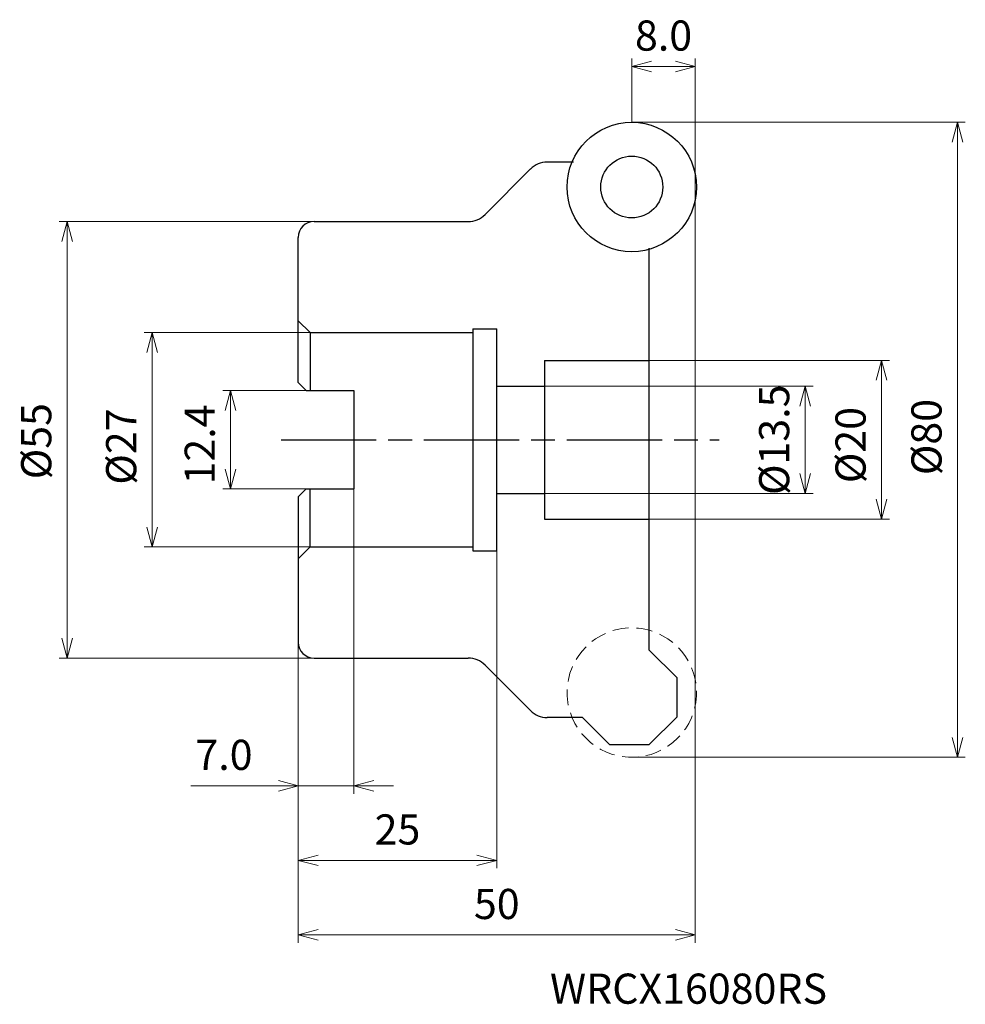
# Model space of a CAD drawing. Units: millimetres. Extents: x -85 to 34, y -71 to 53.
import ezdxf

# ---------------------------------------------------------------- set-up
doc = ezdxf.new("R2010")
doc.units = ezdxf.units.MM
doc.linetypes.add('ACISOTGL', pattern=[3, 2, -1])
doc.linetypes.add('AM_ISO08W050', pattern=[18, 12, -1.5, 3, -1.5])
for name, color, linetype, lineweight in [('AM_0', 7, 'Continuous', 30), ('AM_4', 3, 'Continuous', 13), ('AM_5', 3, 'Continuous', 13), ('AM_7', 4, 'AM_ISO08W050', 25)]:
    doc.layers.add(name, color=color, linetype=linetype, lineweight=lineweight)
doc.styles.add('ACISOTS', font='isocp.shx', dxfattribs={"height": 1, "bigfont": 'extfont.shx'})
doc.styles.get("Standard").update_dxf_attribs({"font": 'ISOCP.SHX', "bigfont": 'EXTFONT.SHX'})
doc.dimstyles.new('AM_JIS$0', dxfattribs={"dimtxt": 3.8, "dimasz": 2.5, "dimexe": 1, "dimexo": 0, "dimgap": 1.5, "dimtad": 3, "dimdec": 3, "dimzin": 1, "dimdsep": 46, "dimtxsty": 'STANDARD', "dimblk": 'OPEN30', "dimcen": 0, "dimclrd": 256, "dimclre": 256, "dimclrt": 2, "dimaunit": 1, "dimadec": 1, "dimazin": 2, "dimtm": 1e-09, "dimtfac": 0.71, "dimtdec": 3, "dimtmove": 0, "dimatfit": 3, "dimldrblk": 'OPEN30', "dimfxl": 1, "dimlwd": -1, "dimlwe": -1, "dimarcsym": 0})

# ---------------------------------------------------------------- blocks, each defined once
blk = doc.blocks.new('_Open30')
at = {"color": 0, "linetype": 'ByBlock', "lineweight": -2}
for p, q in [((-1, 0.268), (0, 0)), ((0, 0), (-1, -0.268)), ((0, 0), (-1, 0))]:
    blk.add_line(p, q, dxfattribs=at)
blk = doc.blocks.new('*D14')
at = {"layer": 'AM_5'}
for p, q in [((-8, 40), (34, 40)), ((33, 37.5), (33, -37.5)), ((-8, -40), (34, -40))]:
    blk.add_line(p, q, dxfattribs=at)
at = {"layer": 'Defpoints', "color": 0}
for p in [(-8, 40), (-8, -40), (33, -40)]:
    blk.add_point(p, dxfattribs=at)
at = {"layer": 'AM_5', "xscale": 2.5, "yscale": 2.5, "zscale": 2.5}
for p, rotation in [((33, 40), 90), ((33, -40), 270)]:
    blk.add_blockref('_Open30', p, dxfattribs=dict(at, rotation=rotation))
at = {"layer": 'AM_5', "color": 2, "insert": (29.6, 0.34), "char_height": 3.8, "attachment_point": 5, "rotation": 90}
blk.add_mtext('%%c80', dxfattribs=at)
blk = doc.blocks.new('*D15')
at = {"layer": 'AM_5'}
for p, q in [((-48, 27.5), (-80.1, 27.5)), ((-79.1, 25), (-79.1, -25)), ((-48, -27.5), (-80.1, -27.5))]:
    blk.add_line(p, q, dxfattribs=at)
at = {"layer": 'Defpoints', "color": 0}
for p in [(-48, 27.5), (-79.1, -27.5), (-48, -27.5)]:
    blk.add_point(p, dxfattribs=at)
at = {"layer": 'AM_5', "xscale": 2.5, "yscale": 2.5, "zscale": 2.5}
for p, rotation in [((-79.1, 27.5), 90), ((-79.1, -27.5), 270)]:
    blk.add_blockref('_Open30', p, dxfattribs=dict(at, rotation=rotation))
at = {"layer": 'AM_5', "color": 2, "insert": (-82.5, -0.18), "char_height": 3.8, "attachment_point": 5, "rotation": 90}
blk.add_mtext('%%c55', dxfattribs=at)
blk = doc.blocks.new('*D16')
at = {"layer": 'AM_5'}
for p, q in [((-49, 6.2), (-59.51, 6.2)), ((-58.51, 3.7), (-58.51, -3.7)), ((-49, -6.2), (-59.51, -6.2))]:
    blk.add_line(p, q, dxfattribs=at)
at = {"layer": 'Defpoints', "color": 0}
for p in [(-49, 6.2), (-58.51, -6.2), (-49, -6.2)]:
    blk.add_point(p, dxfattribs=at)
at = {"layer": 'AM_5', "xscale": 2.5, "yscale": 2.5, "zscale": 2.5}
for p, rotation in [((-58.51, 6.2), 90), ((-58.51, -6.2), 270)]:
    blk.add_blockref('_Open30', p, dxfattribs=dict(at, rotation=rotation))
at = {"layer": 'AM_5', "color": 2, "insert": (-61.91, -0.59), "char_height": 3.8, "attachment_point": 5, "rotation": 90}
blk.add_mtext('12.4', dxfattribs=at)
blk = doc.blocks.new('*D17')
at = {"layer": 'AM_5'}
for p, q in [((-48.5, 13.5), (-69.4, 13.5)), ((-68.4, 11), (-68.4, -11)), ((-48.5, -13.5), (-69.4, -13.5))]:
    blk.add_line(p, q, dxfattribs=at)
at = {"layer": 'Defpoints', "color": 0}
for p in [(-48.5, 13.5), (-68.4, -13.5), (-48.5, -13.5)]:
    blk.add_point(p, dxfattribs=at)
at = {"layer": 'AM_5', "xscale": 2.5, "yscale": 2.5, "zscale": 2.5}
for p, rotation in [((-68.4, 13.5), 90), ((-68.4, -13.5), 270)]:
    blk.add_blockref('_Open30', p, dxfattribs=dict(at, rotation=rotation))
at = {"layer": 'AM_5', "color": 2, "insert": (-71.8, -0.86), "char_height": 3.8, "attachment_point": 5, "rotation": 90}
blk.add_mtext('%%c27', dxfattribs=at)
blk = doc.blocks.new('*D18')
at = {"layer": 'AM_5'}
for p, q in [((-19, 6.75), (14.82, 6.75)), ((13.82, 4.25), (13.82, -4.25)), ((-19, -6.75), (14.82, -6.75))]:
    blk.add_line(p, q, dxfattribs=at)
at = {"layer": 'Defpoints', "color": 0}
for p in [(-19, 6.75), (-19, -6.75), (13.82, -6.75)]:
    blk.add_point(p, dxfattribs=at)
at = {"layer": 'AM_5', "xscale": 2.5, "yscale": 2.5, "zscale": 2.5}
for p, rotation in [((13.82, 6.75), 90), ((13.82, -6.75), 270)]:
    blk.add_blockref('_Open30', p, dxfattribs=dict(at, rotation=rotation))
at = {"layer": 'AM_5', "color": 2, "insert": (10.42, 0), "char_height": 3.8, "attachment_point": 5, "rotation": 90}
blk.add_mtext('%%c13.5', dxfattribs=at)
blk = doc.blocks.new('*D19')
at = {"layer": 'AM_5'}
for p, q in [((-5.8, 10), (24.44, 10)), ((23.44, 7.5), (23.44, -7.5)), ((-5.8, -10), (24.44, -10))]:
    blk.add_line(p, q, dxfattribs=at)
at = {"layer": 'Defpoints', "color": 0}
for p in [(-5.8, 10), (-5.8, -10), (23.44, -10)]:
    blk.add_point(p, dxfattribs=at)
at = {"layer": 'AM_5', "xscale": 2.5, "yscale": 2.5, "zscale": 2.5}
for p, rotation in [((23.44, 10), 90), ((23.44, -10), 270)]:
    blk.add_blockref('_Open30', p, dxfattribs=dict(at, rotation=rotation))
at = {"layer": 'AM_5', "color": 2, "insert": (20.04, -0.67), "char_height": 3.8, "attachment_point": 5, "rotation": 90}
blk.add_mtext('%%c20', dxfattribs=at)
blk = doc.blocks.new('*D20')
at = {"layer": 'AM_5'}
for p, q in [((-43, -6.2), (-43, -44.59)), ((-50, -26.65), (-50, -44.59)), ((-52.5, -43.59), (-63.51, -43.59)), ((-43, -43.59), (-50, -43.59)), ((-40.5, -43.59), (-38, -43.59))]:
    blk.add_line(p, q, dxfattribs=at)
at = {"layer": 'Defpoints', "color": 0}
for p in [(-43, -6.2), (-50, -26.65), (-43, -43.59)]:
    blk.add_point(p, dxfattribs=at)
at = {"layer": 'AM_5', "xscale": 2.5, "yscale": 2.5, "zscale": 2.5}
blk.add_blockref('_Open30', (-50, -43.59), dxfattribs=at)
at = {"layer": 'AM_5', "xscale": 2.5, "yscale": 2.5, "zscale": 2.5, "rotation": 180}
blk.add_blockref('_Open30', (-43, -43.59), dxfattribs=at)
at = {"layer": 'AM_5', "color": 2, "insert": (-59.35, -40.19), "char_height": 3.8, "attachment_point": 5}
blk.add_mtext('7.0', dxfattribs=at)
blk = doc.blocks.new('*D21')
at = {"layer": 'AM_5'}
for p, q in [((-25, -14), (-25, -53.99)), ((-50, -26.65), (-50, -53.99)), ((-47.5, -52.99), (-27.5, -52.99))]:
    blk.add_line(p, q, dxfattribs=at)
at = {"layer": 'Defpoints', "color": 0}
for p in [(-25, -14), (-50, -26.65), (-25, -52.99)]:
    blk.add_point(p, dxfattribs=at)
at = {"layer": 'AM_5', "xscale": 2.5, "yscale": 2.5, "zscale": 2.5, "rotation": 180}
blk.add_blockref('_Open30', (-50, -52.99), dxfattribs=at)
at = {"layer": 'AM_5', "xscale": 2.5, "yscale": 2.5, "zscale": 2.5}
blk.add_blockref('_Open30', (-25, -52.99), dxfattribs=at)
at = {"layer": 'AM_5', "color": 2, "insert": (-37.5, -49.59), "char_height": 3.8, "attachment_point": 5}
blk.add_mtext('25', dxfattribs=at)
blk = doc.blocks.new('*D22')
at = {"layer": 'AM_5'}
for p, q in [((-50, -25.5), (-50, -63.38)), ((0, -31.85), (0, -63.38)), ((-47.5, -62.38), (-2.5, -62.38))]:
    blk.add_line(p, q, dxfattribs=at)
at = {"layer": 'Defpoints', "color": 0}
for p in [(-50, -25.5), (0, -31.85), (0, -62.38)]:
    blk.add_point(p, dxfattribs=at)
at = {"layer": 'AM_5', "xscale": 2.5, "yscale": 2.5, "zscale": 2.5, "rotation": 180}
blk.add_blockref('_Open30', (-50, -62.38), dxfattribs=at)
at = {"layer": 'AM_5', "xscale": 2.5, "yscale": 2.5, "zscale": 2.5}
blk.add_blockref('_Open30', (0, -62.38), dxfattribs=at)
at = {"layer": 'AM_5', "color": 2, "insert": (-25, -58.98), "char_height": 3.8, "attachment_point": 5}
blk.add_mtext('50', dxfattribs=at)
blk = doc.blocks.new('*D23')
at = {"layer": 'AM_5'}
for p, q in [((-8, 40), (-8, 48.04)), ((0, 31.85), (0, 48.04)), ((-2.5, 47.04), (-5.5, 47.04))]:
    blk.add_line(p, q, dxfattribs=at)
at = {"layer": 'Defpoints', "color": 0}
for p in [(-8, 47.04), (-8, 40), (0, 31.85)]:
    blk.add_point(p, dxfattribs=at)
at = {"layer": 'AM_5', "xscale": 2.5, "yscale": 2.5, "zscale": 2.5, "rotation": 180}
blk.add_blockref('_Open30', (-8, 47.04), dxfattribs=at)
at = {"layer": 'AM_5', "xscale": 2.5, "yscale": 2.5, "zscale": 2.5}
blk.add_blockref('_Open30', (0, 47.04), dxfattribs=at)
at = {"layer": 'AM_5', "color": 2, "insert": (-4, 50.44), "char_height": 3.8, "attachment_point": 5}
blk.add_mtext('8.0', dxfattribs=at)

msp = doc.modelspace()

# ---------------------------------------------------------------- linework, layer by layer
at = {"layer": 'AM_0'}
for p, q in [((-15.35, 35), (-18.64, 35)), ((-20.77, 34.12), (-26.47, 28.38)), ((-48, 27.5), (-28.6, 27.5)), ((-50, 7.2), (-50, 25.5)), ((-5.8, -26.5), (-5.8, 24.15)), ((-50, 15), (-48.5, 13.5)), ((-28, 14), (-25, 14)), ((-28, 14), (-28, -14)), ((-25, -14), (-25, 14)), ((-48.5, 13.5), (-28, 13.5)), ((-48.5, 13.5), (-48.5, 6.2)), ((-19, 10), (-5.8, 10)), ((-19, 10), (-19, -10)), ((-49, 6.2), (-50, 7.2)), ((-25, 6.75), (-19, 6.75)), ((-49, 6.2), (-43, 6.2)), ((-43, 6.2), (-43, -6.2)), ((-49, -6.2), (-50, -7.2)), ((-49, -6.2), (-43, -6.2)), ((-48.5, -13.5), (-48.5, -6.2)), ((-50, -7.2), (-50, -25.5)), ((-25, -6.75), (-19, -6.75)), ((-19, -10), (-5.8, -10)), ((-50, -15), (-48.5, -13.5)), ((-48.5, -13.5), (-28, -13.5)), ((-28, -14), (-25, -14)), ((-2.3, -30), (-5.8, -26.5)), ((-48, -27.5), (-28.6, -27.5)), ((-20.77, -34.12), (-26.47, -28.38)), ((-2.3, -34.9), (-2.3, -30)), ((-14.2, -35), (-18.64, -35)), ((-10.8, -38.4), (-14.2, -35)), ((-5.8, -38.4), (-2.3, -34.9)), ((-10.8, -38.4), (-5.8, -38.4))]:
    msp.add_line(p, q, dxfattribs=at)
for radius in [8.15, 3.9]:
    msp.add_circle((-8, 31.85), radius, dxfattribs=at)
at = {"layer": 'AM_0', "linetype": 'ACISOTGL', "lineweight": 20}
msp.add_circle((-8, -31.85), 8.15, dxfattribs=at)
at = {"layer": 'AM_0'}
for centre, radius, start, end in [((-18.64, 32), 3, 90, 135.1458), ((-48, 25.5), 2, 90, 180), ((-28.6, 30.5), 3, 270, 315.1458), ((-48, -25.5), 2, 180, 270), ((-28.6, -30.5), 3, 44.8542, 90), ((-18.64, -32), 3, 224.8542, 270)]:
    msp.add_arc(centre, radius, start, end, dxfattribs=at)
at = {"layer": 'AM_4'}
msp.add_line((0, 31.85), (0, -31.85), dxfattribs=at)
at = {"layer": 'AM_7'}
msp.add_line((-52.17, 0), (3, 0), dxfattribs=at)

# ---------------------------------------------------------------- texts
at = {"layer": 'AM_0', "style": 'ACISOTS'}
msp.add_text('WRCX16080RS', height=3.8, dxfattribs=at).set_placement((-18.3, -71.06))

# ---------------------------------------------------------------- dimensions: what is measured, and where the dimension line sits
at = {"layer": 'AM_5'}
dim = msp.add_linear_dim(base=(-8, 47.04), p1=(0, 31.85), p2=(-8, 40), dimstyle='AM_JIS$0', override={"dimdec": 1, "dimadec": 0}, dxfattribs=at)
dim.commit()
dim.dimension.update_dxf_attribs({"geometry": '*D23', "text_midpoint": (-4, 47.04), "dimtype": 160})
for base, p1, p2, override, picture, middle in [((33, -40), (-8, 40), (-8, -40), {"dimdec": 0, "dimadec": 0}, '*D14', (33, 0.34)), ((-79.1, -27.5), (-48, 27.5), (-48, -27.5), {"dimdec": 0, "dimadec": 0}, '*D15', (-79.1, -0.18)), ((-68.4, -13.5), (-48.5, 13.5), (-48.5, -13.5), {"dimdec": 0, "dimadec": 0}, '*D17', (-68.4, -0.86)), ((23.44, -10), (-5.8, 10), (-5.8, -10), {"dimdec": 0, "dimadec": 0}, '*D19', (23.44, -0.67)), ((13.82, -6.75), (-19, 6.75), (-19, -6.75), {"dimdec": 1, "dimadec": 0}, '*D18', (13.82, 0))]:
    dim = msp.add_linear_dim(base=base, p1=p1, p2=p2, angle=90, text='%%c<>', dimstyle='AM_JIS$0', override=override, dxfattribs=at)
    dim.commit()
    dim.dimension.update_dxf_attribs({"geometry": picture, "text_midpoint": middle, "dimtype": 160})
for base, p1, p2, angle, picture, middle in [((-58.51, -6.2), (-49, 6.2), (-49, -6.2), 90, '*D16', (-58.51, -0.59)), ((-43, -43.59), (-50, -26.65), (-43, -6.2), 0, '*D20', (-59.35, -43.59))]:
    dim = msp.add_linear_dim(base=base, p1=p1, p2=p2, angle=angle, dimstyle='AM_JIS$0', override={"dimdec": 1, "dimadec": 0}, dxfattribs=at)
    dim.commit()
    dim.dimension.update_dxf_attribs({"geometry": picture, "text_midpoint": middle, "dimtype": 160})
for base, p1, p2, picture, middle in [((-25, -52.99), (-50, -26.65), (-25, -14), '*D21', (-37.5, -49.59)), ((0, -62.38), (-50, -25.5), (0, -31.85), '*D22', (-25, -58.98))]:
    dim = msp.add_linear_dim(base=base, p1=p1, p2=p2, angle=0, dimstyle='AM_JIS$0', override={"dimdec": 0, "dimadec": 0}, dxfattribs=at)
    dim.commit()
    dim.dimension.update_dxf_attribs({"geometry": picture, "text_midpoint": middle})

doc.saveas('drawing.dxf')
